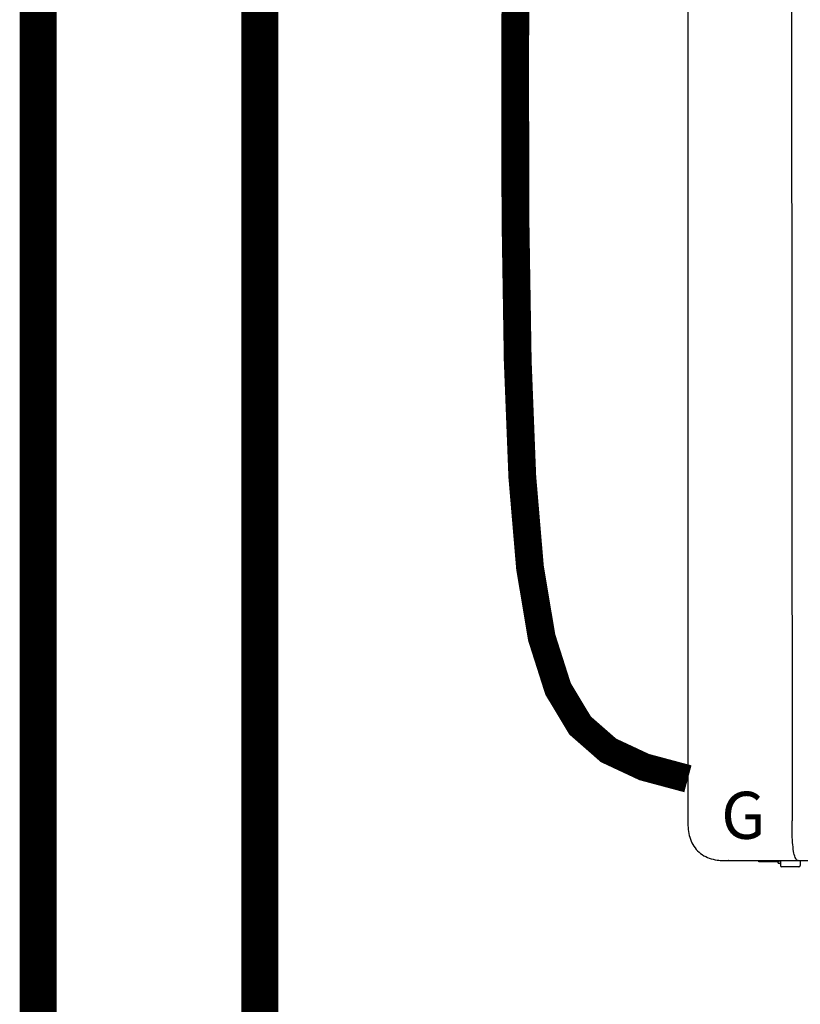
# Model space of a CAD drawing. Units: inches. Extents: x -153 to 126, y -46 to 143.
# Drawn here: x 22 to 35, y 20 to 36 of the extents above; entities that cross this region are included whole.
import ezdxf
from ezdxf.enums import TextEntityAlignment as Align

# ---------------------------------------------------------------- set-up
doc = ezdxf.new("R2010")
doc.units = ezdxf.units.IN
doc.header["$MEASUREMENT"] = 0
doc.linetypes.add('DOTX2', pattern=[0.5, 0, -0.5])
doc.layers.add('BORDER', color=7, linetype='Continuous')
doc.styles.add('Navien', font='arial.ttf')

# ---------------------------------------------------------------- blocks, each defined once
blk = doc.blocks.new('NPE-A2 (180-210-240)')
at = {"linetype": 'Continuous'}
for p, q in [((-2.447, 28.196), (-2.447, 2.058)), ((-0.782, 28.207), (-0.761, 2.069)), ((-1.857, 1.428), (-1.857, 1.427)), ((-1.857, 1.427), (14.266, 1.427)), ((-1.783, 1.427), (-1.788, 1.427)), ((-1.297, 1.407), (-1.297, 1.427)), ((-0.986, 1.407), (-1.297, 1.407)), ((-0.99, 1.407), (-0.99, 1.4)), ((-0.946, 1.38), (-0.97, 1.38)), ((-0.946, 1.419), (-0.946, 1.348)), ((-0.651, 1.329), (-0.926, 1.329)), ((-0.631, 1.419), (-0.631, 1.348))]:
    blk.add_line(p, q, dxfattribs=at)
for centre, radius, start, end in [((-1.857, 2.019), 0.591, 263.5557, 270), ((-0.97, 1.4), 0.0197, 180, 270), ((-0.986, 1.427), 0.0197, 270, 0), ((-0.938, 1.419), 0.00788, 90, 180), ((-0.926, 1.348), 0.0197, 180, 270), ((-0.651, 1.348), 0.0197, 270, 0), ((-0.639, 1.419), 0.00788, 0, 90)]:
    blk.add_arc(centre, radius, start, end, dxfattribs=at)
for points, knots in [([(-2.447, 2.058), (-2.447, 1.973), (-2.436, 1.801), (-2.306, 1.567), (-2.073, 1.438), (-1.901, 1.427), (-1.815, 1.427)], [0, 0, 0, 0, 0.25076, 0.500002, 0.749232, 1, 1, 1, 1]), ([(-0.71, 1.477), (-0.722, 1.508), (-0.74, 1.59), (-0.76, 1.788), (-0.762, 1.953), (-0.761, 2.069)], [0, 0, 0, 0, 0.169167, 0.418686, 1, 1, 1, 1]), ([(-0.687, 1.438), (-0.689, 1.44), (-0.699, 1.451), (-0.705, 1.465), (-0.71, 1.477)], [0, 0, 0, 0, 0.192903, 1, 1, 1, 1]), ([(-0.687, 1.438), (-0.689, 1.44), (-0.699, 1.451), (-0.705, 1.465), (-0.71, 1.477)], [0, 0, 0, 0, 0.192903, 1, 1, 1, 1]), ([(-0.66, 1.427), (-0.667, 1.427), (-0.677, 1.429), (-0.685, 1.435), (-0.687, 1.438)], [0, 0, 0, 0, 0.696975, 1, 1, 1, 1]), ([(-0.66, 1.427), (-0.667, 1.427), (-0.677, 1.429), (-0.685, 1.435), (-0.687, 1.438)], [0, 0, 0, 0, 0.696975, 1, 1, 1, 1])]:
    blk.add_open_spline(points, degree=3, knots=knots, dxfattribs=at)
at = {"style": 'Navien'}
blk.add_text('G', height=0.762, dxfattribs=at).set_placement((-1.55, 2.161), align=Align.MIDDLE_CENTER)

msp = doc.modelspace()

# ---------------------------------------------------------------- linework, layer by layer
at = {"const_width": 0.6}
for points in [[(22.706, 57.362), (22.706, 2.014)], [(26.292, 42.615), (26.29, -4.983)]]:
    msp.add_lwpolyline(points, dxfattribs=at)
at = {"color": 2, "linetype": 'DOTX2', "ltscale": 0.05, "const_width": 0.45}
msp.add_lwpolyline([(30.765, 55.011), (30.719, 52.926), (30.659, 50.458), (30.596, 47.688), (30.535, 44.726), (30.482, 41.68), (30.442, 38.656), (30.423, 35.765), (30.428, 33.112), (30.465, 30.807), (30.539, 28.93), (30.664, 27.455), (30.853, 26.328), (31.118, 25.496), (31.474, 24.904), (31.934, 24.501), (32.511, 24.231), (33.219, 24.041)], dxfattribs=at)

# ---------------------------------------------------------------- block references
at = {"layer": 'BORDER'}
msp.add_blockref('NPE-A2 (180-210-240)', (35.665, 21.289), dxfattribs=at)

doc.saveas('drawing.dxf')
